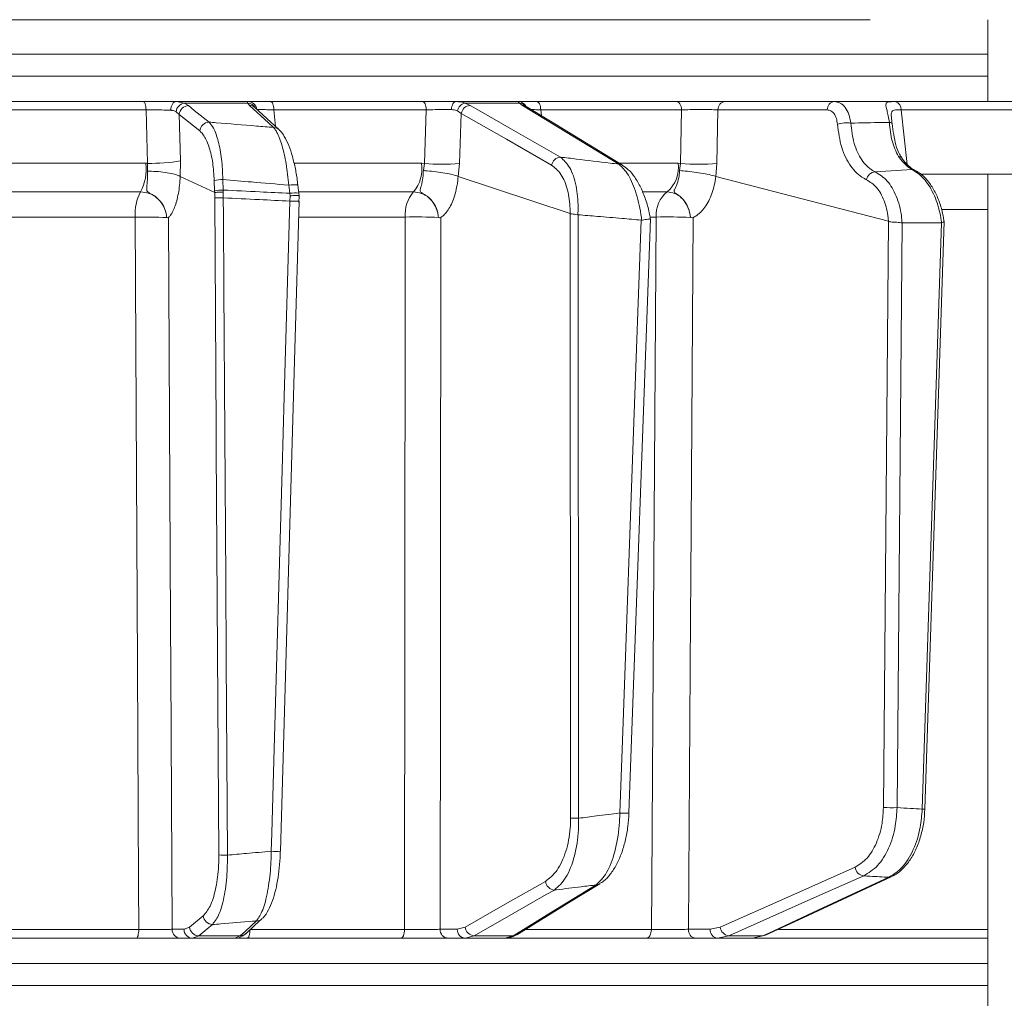
# Model space of a CAD drawing. Extents: x 903 to 3847, y -319 to 2794.
# Drawn here: x 1566 to 1674, y 2396 to 2503 of the extents above; entities that cross this region are included whole.
import ezdxf

# ---------------------------------------------------------------- set-up
doc = ezdxf.new("R2010")
doc.units = 0
doc.header["$LTSCALE"] = 5
doc.layers.add('SLD-0', color=7, linetype='Continuous')
doc.styles.add('Brunner 2014', font='arial.ttf', dxfattribs={"height": 35})
doc.dimstyles.new('Brunner 2014', dxfattribs={"dimscale": 5, "dimtxt": 35, "dimasz": 5, "dimexe": 3.175, "dimexo": 0, "dimgap": 0.762, "dimtad": 1, "dimdec": 0, "dimrnd": 1e-08, "dimtxsty": 'Brunner 2014', "dimcen": 0.09, "dimdle": 10, "dimclrd": 7, "dimclre": 7, "dimclrt": 7, "dimadec": 1, "dimazin": 2, "dimtfac": 0.666667, "dimtdec": 0, "dimtmove": 0, "dimatfit": 3, "dimldrblk": 'Filled-1', "dimfxl": 1, "dimtolj": 1, "dimlwd": 5, "dimlwe": 5, "dimarcsym": 0})

# ---------------------------------------------------------------- blocks, each defined once
blk = doc.blocks.new('*D152')
at = {"layer": 'Defpoints', "color": 0, "lineweight": 5, "transparency": 16777216}
for p in [(942.84, 2645.15), (1661.43, 2645.15), (1172.91, 1607.62)]:
    blk.add_point(p, dxfattribs=at)
at = {"layer": 'SLD-0', "color": 7, "linetype": 'Continuous', "lineweight": 5, "transparency": 16777216}
for p, q in [((1661.43, 2645.15), (926.96, 2645.15)), ((942.84, 1632.62), (942.84, 2620.15)), ((1172.91, 1607.62), (926.96, 1607.62))]:
    blk.add_line(p, q, dxfattribs=at)
at = {"layer": 'SLD-0', "color": 7, "lineweight": 5, "transparency": 16777216}
for points in [[(938.67, 2620.15), (947, 2620.15), (942.84, 2645.15)], [(938.67, 1632.62), (947, 1632.62), (942.84, 1607.62)]]:
    blk.add_solid(points, dxfattribs=at)
at = {"layer": 'SLD-0', "color": 7, "transparency": 16777216, "insert": (903.26, 2069.44), "char_height": 35, "attachment_point": 2, "rotation": 90, "style": 'Brunner 2014'}
blk.add_mtext('\\A1;1038', dxfattribs=at)
blk = doc.blocks.new('Filled-1')
at = {"color": 0}
for p, q in [((0, 0), (-1, 0.1667)), ((-1, 0.1667), (-1, -0.1667)), ((-1, 0), (0, 0)), ((-1, -0.1667), (0, 0))]:
    blk.add_line(p, q, dxfattribs=at)
at = {"color": 0, "flags": 128}
blk.add_lwpolyline([(-1, -0.1667), (0, 0), (-1, 0.1667), (-1, -0.1667)], dxfattribs=at)
at = {"color": 0}
blk.add_solid([(-1, -0.1667), (0, 0), (-1, 0.1667), (-1, -0.1667)], dxfattribs=at)

msp = doc.modelspace()

# ---------------------------------------------------------------- linework, layer by layer
at = {"color": 7, "linetype": 'Continuous', "lineweight": 18}
for p, q in [((1523.91, 2503.47), (1659.72, 2503.47)), ((1672.64, 2494.47), (1672.64, 2503.47)), ((1375.17, 2499.68), (1672.64, 2499.68)), ((1672.64, 2497.26), (1375.17, 2497.26)), ((1562.84, 2494.47), (1579.79, 2494.47)), ((1583.41, 2494.47), (1584.26, 2494.3)), ((1583.41, 2494.47), (1591.3, 2494.47)), ((1591.27, 2494.3), (1584.26, 2494.3)), ((1584.26, 2494.3), (1584.74, 2494.02)), ((1591.44, 2494.04), (1591.27, 2494.3)), ((1593.79, 2494.47), (1610.47, 2494.47)), ((1614.16, 2494.47), (1620.98, 2494.47)), ((1621.16, 2494.3), (1615.16, 2494.3)), ((1615.16, 2494.3), (1615.72, 2494.04)), ((1621.49, 2494.04), (1621.16, 2494.3)), ((1623.01, 2494.47), (1638.41, 2494.47)), ((1643.75, 2494.47), (1655.77, 2494.47)), ((1580.07, 2493.56), (1563.03, 2493.56)), ((1580.24, 2487.68), (1580.07, 2493.56)), ((1583.72, 2493.05), (1583.36, 2493.36)), ((1585.98, 2491.24), (1583.72, 2493.05)), ((1583.72, 2493.05), (1583.87, 2487.94)), ((1592.04, 2493.81), (1592.04, 2493.81)), ((1610.89, 2493.56), (1594.13, 2493.56)), ((1594.13, 2493.56), (1594.32, 2491.72)), ((1610.68, 2487.67), (1610.89, 2493.56)), ((1614.74, 2493.16), (1614.32, 2493.44)), ((1614.74, 2493.16), (1614.54, 2487.67)), ((1638.96, 2493.56), (1623.49, 2493.56)), ((1623.49, 2493.56), (1623.56, 2492.9)), ((1638.86, 2487.67), (1638.96, 2493.56)), ((1642.97, 2493.56), (1642.86, 2487.67)), ((1654.99, 2493.56), (1642.97, 2493.56)), ((1663.12, 2493.55), (1663.79, 2487.55)), ((1563.92, 2487.68), (1580.05, 2487.68)), ((1580.05, 2487.68), (1580.24, 2487.68)), ((1580.25, 2486.81), (1580.24, 2487.68)), ((1583.87, 2487.94), (1583.84, 2486.24)), ((1596.37, 2487.68), (1610.39, 2487.68)), ((1610.39, 2487.68), (1610.68, 2487.67)), ((1610.57, 2486.88), (1610.68, 2487.67)), ((1614.54, 2487.67), (1614.4, 2486.24)), ((1632.22, 2487.68), (1638.59, 2487.68)), ((1638.59, 2487.68), (1638.86, 2487.67)), ((1638.75, 2486.88), (1638.86, 2487.67)), ((1642.86, 2487.67), (1642.73, 2486.24)), ((1587.62, 2484.45), (1583.84, 2486.24)), ((1583.84, 2486.24), (1583.84, 2486.24)), ((1614.4, 2486.24), (1614.39, 2486.24)), ((1626.7, 2482.16), (1614.4, 2486.24)), ((1642.73, 2486.24), (1642.72, 2486.24)), ((1661.72, 2481.31), (1642.73, 2486.24)), ((1664.32, 2487), (1660.25, 2486.75)), ((1665.3, 2486.47), (1703.37, 2486.47)), ((1672.64, 2394.47), (1672.64, 2486.47)), ((1587.61, 2484.65), (1587.58, 2485.8)), ((1588.52, 2485.89), (1588.56, 2484.73)), ((1595.88, 2484.38), (1595.78, 2485.27)), ((1596.77, 2485.29), (1596.77, 2485.29)), ((1579.47, 2484.54), (1563.5, 2484.54)), ((1587.62, 2484.45), (1587.61, 2484.65)), ((1587.63, 2483.89), (1587.62, 2484.45)), ((1587.62, 2484.45), (1587.62, 2484.45)), ((1588.56, 2484.73), (1588.56, 2484.52)), ((1588.56, 2484.52), (1588.57, 2483.88)), ((1595.91, 2484.11), (1595.88, 2484.38)), ((1595.9, 2483.52), (1595.91, 2484.11)), ((1596.87, 2484.4), (1596.9, 2484.11)), ((1609.48, 2484.54), (1596.89, 2484.54)), ((1596.9, 2484.11), (1596.89, 2483.37)), ((1637.39, 2484.54), (1634.73, 2484.54)), ((1626.71, 2482.16), (1626.7, 2482.16)), ((1626.77, 2415.68), (1626.71, 2482.16)), ((1627.57, 2482.02), (1627.58, 2482.02)), ((1627.58, 2482.02), (1627.65, 2415.66)), ((1672.64, 2482.61), (1667.65, 2482.61)), ((1578.88, 2481.76), (1563.08, 2481.76)), ((1582.34, 2481.72), (1582.34, 2481.72)), ((1608.58, 2481.76), (1596.89, 2481.76)), ((1612.23, 2481.72), (1612.23, 2481.72)), ((1635.55, 2481.58), (1633.18, 2416.24)), ((1634.54, 2481.43), (1634.6, 2481.43)), ((1636.19, 2481.76), (1635.51, 2481.76)), ((1639.94, 2481.72), (1639.94, 2481.72)), ((1661.16, 2416.85), (1661.74, 2481.3)), ((1661.74, 2481.3), (1661.72, 2481.31)), ((1663.24, 2481.12), (1662.67, 2416.83)), ((1663.22, 2481.12), (1663.24, 2481.12)), ((1663.24, 2481.12), (1667.55, 2481.12)), ((1665.43, 2416.66), (1667.55, 2481.12)), ((1667.85, 2481.29), (1665.72, 2416.66)), ((1667.55, 2481.12), (1667.58, 2481.13)), ((1584.84, 2403.69), (1586.35, 2404.93)), ((1561.39, 2403.43), (1579.27, 2403.43)), ((1582.94, 2403.45), (1584.25, 2403.45)), ((1584.25, 2403.45), (1584.84, 2403.69)), ((1591.51, 2403.43), (1608.5, 2403.43)), ((1612.42, 2403.45), (1614.3, 2403.45)), ((1614.3, 2403.45), (1615.16, 2403.69)), ((1621.83, 2403.43), (1635.65, 2403.43)), ((1639.72, 2403.45), (1642.12, 2403.45)), ((1642.12, 2403.45), (1643.22, 2403.69)), ((1649.63, 2403.43), (1672.64, 2403.43)), ((1578.99, 2402.47), (1561.2, 2402.47)), ((1585.19, 2402.47), (1583.88, 2402.47)), ((1585.87, 2402.74), (1585.19, 2402.47)), ((1589.84, 2402.47), (1585.19, 2402.47)), ((1585.87, 2402.74), (1590.44, 2402.74)), ((1589.84, 2402.47), (1590.44, 2402.74)), ((1608.08, 2402.47), (1591.17, 2402.47)), ((1615.18, 2402.47), (1613.3, 2402.47)), ((1616.15, 2402.74), (1615.18, 2402.47)), ((1619.53, 2402.47), (1615.18, 2402.47)), ((1616.15, 2402.74), (1620.44, 2402.74)), ((1635.09, 2402.47), (1619.49, 2402.47)), ((1619.53, 2402.47), (1620.44, 2402.74)), ((1642.92, 2402.47), (1640.51, 2402.47)), ((1644.16, 2402.74), (1642.92, 2402.47)), ((1646.72, 2402.47), (1642.92, 2402.47)), ((1644.16, 2402.74), (1647.92, 2402.74)), ((1646.72, 2402.47), (1647.92, 2402.74)), ((1672.64, 2402.47), (1646.72, 2402.47)), ((1417.35, 2399.68), (1672.64, 2399.68)), ((1672.64, 2397.26), (1418.86, 2397.26))]:
    msp.add_line(p, q, dxfattribs=at)
at = {"color": 7, "linetype": 'Continuous', "lineweight": 18, "flags": 128}
for points in [[(1580.07, 2493.56), (1580.06, 2493.74), (1580.04, 2493.91), (1580.01, 2494.07), (1579.98, 2494.21), (1579.94, 2494.32), (1579.89, 2494.4), (1579.84, 2494.45), (1579.79, 2494.47)], [(1582.78, 2493.51), (1582.8, 2493.7), (1582.84, 2493.88), (1582.9, 2494.05), (1582.97, 2494.19), (1583.07, 2494.31), (1583.18, 2494.4), (1583.29, 2494.45), (1583.41, 2494.47)], [(1584.74, 2494.02), (1585.38, 2493.5), (1587, 2492.2)], [(1594.09, 2491.62), (1593.53, 2492.13), (1591.44, 2494.04)], [(1594.13, 2493.56), (1594.12, 2493.74), (1594.09, 2493.91), (1594.06, 2494.07), (1594.02, 2494.21), (1593.97, 2494.32), (1593.91, 2494.4), (1593.85, 2494.45), (1593.79, 2494.47)], [(1610.89, 2493.56), (1610.88, 2493.74), (1610.85, 2493.91), (1610.81, 2494.07), (1610.76, 2494.21), (1610.69, 2494.32), (1610.62, 2494.4), (1610.55, 2494.45), (1610.47, 2494.47)], [(1613.66, 2493.58), (1613.68, 2493.76), (1613.71, 2493.93), (1613.76, 2494.08), (1613.83, 2494.22), (1613.9, 2494.32), (1613.98, 2494.4), (1614.07, 2494.45), (1614.16, 2494.47)], [(1615.72, 2494.04), (1616.62, 2493.52), (1620.25, 2491.45), (1625.66, 2488.36)], [(1632.08, 2487.57), (1631.24, 2488.09), (1627.84, 2490.16), (1621.49, 2494.04)], [(1621.89, 2493.93), (1624.56, 2492.3), (1632.49, 2487.46)], [(1623.49, 2493.56), (1623.47, 2493.74), (1623.44, 2493.91), (1623.4, 2494.07), (1623.34, 2494.21), (1623.26, 2494.32), (1623.18, 2494.4), (1623.1, 2494.45), (1623.01, 2494.47)], [(1638.96, 2493.56), (1638.95, 2493.74), (1638.91, 2493.91), (1638.85, 2494.07), (1638.78, 2494.21), (1638.7, 2494.32), (1638.61, 2494.4), (1638.51, 2494.45), (1638.41, 2494.47)], [(1592.03, 2493.81), (1592.9, 2493.02), (1594.69, 2491.39)], [(1624.67, 2487.48), (1619.71, 2490.32), (1614.74, 2493.16)], [(1698.6, 2493.56), (1689.71, 2493.56), (1663.12, 2493.55)], [(1661.82, 2492.17), (1661.89, 2492.17), (1661.95, 2492.16), (1662.01, 2492.14), (1662.05, 2492.13), (1662.09, 2492.11), (1662.11, 2492.09), (1662.12, 2492.07), (1662.13, 2492.05)], [(1664.32, 2487), (1664.47, 2486.98), (1664.6, 2486.93)], [(1596.77, 2485.29), (1596.84, 2484.67), (1596.87, 2484.4)], [(1588.08, 2411.63), (1587.8, 2456.28), (1587.79, 2458.51), (1587.63, 2483.89)], [(1588.57, 2483.88), (1588.58, 2481.88), (1588.63, 2473.88), (1588.83, 2441.9), (1588.89, 2433.11), (1589.02, 2411.61)], [(1593.85, 2412.03), (1593.9, 2414.03), (1594.13, 2422.02), (1595.05, 2453.99), (1595.28, 2462.03), (1595.9, 2483.52)], [(1596.9, 2483.53), (1596.43, 2467.25), (1594.85, 2412.04)], [(1579.27, 2403.43), (1579.25, 2408.46), (1579.13, 2432.45), (1578.88, 2481.76)], [(1582.53, 2481.71), (1582.76, 2437.07), (1582.79, 2432.07), (1582.94, 2403.45)], [(1608.5, 2403.43), (1608.51, 2408.46), (1608.53, 2432.45), (1608.58, 2481.76)], [(1612.48, 2481.71), (1612.45, 2442.09), (1612.44, 2431.74), (1612.42, 2403.45)], [(1632.18, 2416.24), (1632.25, 2418.24), (1632.54, 2426.23), (1633.7, 2458.19), (1634.54, 2481.43)], [(1635.65, 2403.43), (1635.69, 2408.46), (1635.85, 2432.45), (1636.19, 2481.76)], [(1640.25, 2481.71), (1639.98, 2442.09), (1639.95, 2437.79), (1639.72, 2403.45)], [(1643.22, 2403.69), (1650.64, 2406.99), (1658.06, 2410.28)], [(1615.16, 2403.69), (1619.58, 2406.21), (1624, 2408.72)], [(1620.44, 2402.74), (1621.28, 2403.26), (1624.66, 2405.33), (1629.57, 2408.33)], [(1629.97, 2408.45), (1626.84, 2406.53), (1620.84, 2402.85)], [(1659, 2409.33), (1657.84, 2408.82), (1653.18, 2406.75), (1644.16, 2402.74)], [(1647.92, 2402.74), (1649.03, 2403.26), (1653.49, 2405.33), (1661.76, 2409.17)], [(1662.03, 2409.23), (1652.34, 2404.73), (1648.19, 2402.8)], [(1661.76, 2409.17), (1661.92, 2409.19), (1662.03, 2409.23)], [(1624.99, 2407.77), (1624.09, 2407.26), (1620.45, 2405.19), (1616.15, 2402.74)], [(1587.37, 2403.98), (1586.74, 2403.46), (1585.87, 2402.74)], [(1590.44, 2402.74), (1591, 2403.26), (1592.22, 2404.38)], [(1592.82, 2404.61), (1592.04, 2403.89), (1591.04, 2402.97)], [(1578.99, 2402.47), (1579.05, 2402.49), (1579.1, 2402.54), (1579.15, 2402.63), (1579.19, 2402.75), (1579.22, 2402.9), (1579.25, 2403.06), (1579.27, 2403.24), (1579.27, 2403.43)], [(1591.17, 2402.47), (1591.24, 2402.49), (1591.3, 2402.54), (1591.36, 2402.63), (1591.41, 2402.75), (1591.45, 2402.9), (1591.48, 2403.06), (1591.5, 2403.24), (1591.51, 2403.41)], [(1608.08, 2402.47), (1608.16, 2402.49), (1608.24, 2402.54), (1608.31, 2402.63), (1608.37, 2402.75), (1608.43, 2402.9), (1608.47, 2403.06), (1608.49, 2403.24), (1608.5, 2403.43)], [(1635.09, 2402.47), (1635.2, 2402.49), (1635.3, 2402.54), (1635.4, 2402.63), (1635.48, 2402.75), (1635.55, 2402.9), (1635.6, 2403.06), (1635.64, 2403.24), (1635.65, 2403.43)], [(1647.92, 2402.74), (1648.07, 2402.76), (1648.19, 2402.8)]]:
    msp.add_lwpolyline(points, dxfattribs=at)
at = {"color": 7, "linetype": 'Continuous', "lineweight": 18}
for centre, radius, start, end in [((1584.45, 2493.22), 1.09, 99.7744, 172.901), ((1584.78, 2492.96), 1.06, 92.1675, 174.8205), ((1591.21, 2493.32), 0.981, 27.7629, 86.5993), ((1591.28, 2493.49), 0.979, 7.3425, 89.2054), ((1591.44, 2493.16), 0.881, 47.8977, 89.9725), ((1615.38, 2493.24), 1.08, 102.0775, 169.5025), ((1615.79, 2492.97), 1.07, 93.8998, 169.708), ((1620.98, 2493.47), 0.995, 28.9306, 89.9427), ((1621.11, 2493.38), 0.92, 38.238, 86.4431), ((1621.49, 2493.26), 0.776, 58.7969, 89.8412), ((1643.86, 2493.59), 0.89, 96.9731, 181.8658), ((1655.88, 2493.59), 0.89, 96.9731, 181.8658), ((1662.23, 2493.6), 0.895, 356.8568, 73.9937), ((1587.04, 2491.14), 1.06, 92.1478, 174.8207), ((1657.14, 2488.51), 3.62, 83.0176, 106.5579), ((1594.09, 2490.73), 0.881, 47.8111, 89.9937), ((1662.8, 2487.96), 0.486, 38.3829, 89.5674), ((1574.52, 2487.08), 5.57, 332.7709, 6.127), ((1580.57, 2508.5), 20.83, 269.0882, 279.1185), ((1606.4, 2487.12), 4.02, 320.0137, 7.9712), ((1612.61, 2506.7), 19.13, 264.2218, 275.7782), ((1625.73, 2487.29), 1.07, 93.8573, 169.7105), ((1632.08, 2486.8), 0.776, 58.6448, 89.8971), ((1635.2, 2487.17), 3.42, 309.784, 8.5573), ((1640.86, 2508.4), 20.83, 264.4906, 275.5094), ((1660.37, 2485.68), 1.08, 96.6018, 169.7736), ((1588.55, 2480.45), 5.44, 90.2484, 100.2718), ((1596.37, 2482.05), 3.27, 82.8864, 100.2948), ((1583.92, 2482.15), 5.05, 151.7417, 184.3437), ((1588.58, 2479.29), 5.44, 90.2484, 100.2718), ((1596.47, 2481.19), 3.24, 82.783, 100.3418), ((1612.28, 2482.09), 3.71, 138.7819, 185.0864), ((1639.4, 2482.02), 3.22, 128.6062, 184.6098), ((1588.35, 2497.16), 13.29, 266.9079, 270.9695), ((1596.36, 2489.19), 5.69, 265.3369, 275.4275), ((1580.04, 2428.89), 52.88, 87.5027, 91.2557), ((1609.77, 2419.61), 62.17, 87.7282, 91.094), ((1637.38, 2413.03), 68.75, 87.8639, 90.9891), ((1632.69, 2421.35), 5.14, 264.3312, 275.5259), ((1662.14, 2436.46), 19.64, 267.1429, 271.5257), ((1665.56, 2418.81), 2.15, 266.4952, 274.3105), ((1627.53, 2431.92), 16.26, 267.314, 270.4081), ((1588.8, 2424.9), 13.29, 266.9079, 270.9695), ((1594.31, 2417.84), 5.83, 265.432, 275.282), ((1659.14, 2410.41), 1.09, 186.8426, 262.9644), ((1625.07, 2408.85), 1.08, 186.7859, 265.9802), ((1629.57, 2409.11), 0.776, 270.066, 301.8941), ((1587.41, 2405.04), 1.06, 186.0722, 268.1292), ((1592.22, 2405.26), 0.882, 269.9689, 312.2394), ((1583.91, 2403.44), 0.972, 179.3457, 268.3264), ((1585.22, 2403.44), 0.972, 179.3457, 268.3264), ((1585.9, 2403.8), 1.06, 186.0724, 268.1199), ((1590.44, 2403.62), 0.882, 269.9813, 312.3643), ((1613.36, 2403.41), 0.943, 177.4967, 266.2004), ((1615.24, 2403.41), 0.943, 177.4967, 266.2004), ((1616.23, 2403.82), 1.08, 186.7881, 265.9444), ((1640.63, 2403.37), 0.911, 175.0702, 262.8776), ((1643.03, 2403.37), 0.911, 175.0702, 262.8776), ((1644.3, 2403.82), 1.09, 186.8483, 262.9177), ((1620.44, 2403.52), 0.777, 270.1158, 301.2959)]:
    msp.add_arc(centre, radius, start, end, dxfattribs=at)
for points, knots in [([(1579.79, 2494.47), (1580.24, 2494.47), (1581.12, 2494.47), (1582.41, 2494.47), (1583.09, 2494.47), (1583.41, 2494.47)], [0, 0, 0, 0, 0.349232, 0.69844, 1, 1, 1, 1]), ([(1591.27, 2494.3), (1591.25, 2494.37), (1591.22, 2494.46), (1591.29, 2494.47), (1591.3, 2494.47)], [0, 0, 0, 0, 0.846164, 1, 1, 1, 1]), ([(1591.3, 2494.47), (1591.45, 2494.47), (1591.76, 2494.47), (1592.68, 2494.47), (1593.43, 2494.47), (1593.79, 2494.47)], [0, 0, 0, 0, 0.347885, 0.695762, 1, 1, 1, 1]), ([(1610.47, 2494.47), (1610.89, 2494.47), (1611.74, 2494.47), (1613.06, 2494.47), (1613.81, 2494.47), (1614.16, 2494.47)], [0, 0, 0, 0, 0.34942, 0.698897, 1, 1, 1, 1]), ([(1614.16, 2494.47), (1614.46, 2494.45), (1614.83, 2494.43), (1615.11, 2494.32), (1615.16, 2494.3)], [0, 0, 0, 0, 0.83996, 1, 1, 1, 1]), ([(1621.16, 2494.3), (1621.08, 2494.37), (1620.98, 2494.46), (1620.98, 2494.47), (1620.98, 2494.47)], [0, 0, 0, 0, 0.846164, 1, 1, 1, 1]), ([(1620.98, 2494.47), (1621.06, 2494.47), (1621.24, 2494.47), (1621.99, 2494.47), (1622.69, 2494.47), (1623.01, 2494.47)], [0, 0, 0, 0, 0.347885, 0.695762, 1, 1, 1, 1]), ([(1621.8, 2493.98), (1621.8, 2493.99), (1621.78, 2494.01), (1621.82, 2493.96), (1621.88, 2493.93), (1621.89, 2493.92)], [0, 0, 0, 0, 0.069954, 0.885335, 1, 1, 1, 1]), ([(1621.8, 2493.99), (1621.79, 2493.99), (1621.79, 2494), (1621.8, 2493.99), (1621.8, 2493.99)], [0, 0, 0, 0, 0.891403, 1, 1, 1, 1]), ([(1638.41, 2494.47), (1638.8, 2494.47), (1639.59, 2494.47), (1640.96, 2494.47), (1642.27, 2494.47), (1643.2, 2494.47), (1643.62, 2494.47), (1643.75, 2494.47)], [0, 0, 0, 0, 0.225682, 0.451401, 0.676302, 0.900948, 1, 1, 1, 1]), ([(1655.77, 2494.47), (1655.99, 2494.44), (1656.43, 2494.37), (1656.99, 2493.84), (1657.42, 2493.08), (1657.52, 2492.43), (1657.58, 2492.1)], [0, 0, 0, 0, 0.250008, 0.500674, 0.750156, 1, 1, 1, 1]), ([(1655.77, 2494.47), (1656.28, 2494.47), (1657.47, 2494.47), (1659.32, 2494.47), (1661.99, 2494.47), (1666.66, 2494.47), (1674.59, 2494.47), (1685.45, 2494.47), (1693.63, 2494.47), (1697.9, 2494.47)], [0, 0, 0, 0, 0.036735, 0.084261, 0.131788, 0.226841, 0.416947, 0.696298, 1, 1, 1, 1]), ([(1661.82, 2492.17), (1661.78, 2492.42), (1661.7, 2492.91), (1661.56, 2493.49), (1661.44, 2493.99), (1661.43, 2494.33), (1661.64, 2494.42), (1661.99, 2494.46), (1662.26, 2494.46), (1662.48, 2494.46)], [0, 0, 0, 0, 0.13604, 0.266124, 0.392422, 0.577374, 0.779705, 0.827438, 1, 1, 1, 1]), ([(1662.48, 2494.46), (1662.95, 2494.46), (1665.3, 2494.46), (1673.79, 2494.46), (1681.82, 2494.47), (1687.96, 2494.47)], [0, 0, 0, 0, 0.055404, 0.277018, 1, 1, 1, 1]), ([(1582.78, 2493.51), (1582.54, 2493.52), (1582.02, 2493.54), (1581.06, 2493.55), (1580.4, 2493.55), (1580.07, 2493.56)], [0, 0, 0, 0, 0.3018257, 0.6510239, 1, 1, 1, 1]), ([(1583.36, 2493.36), (1583.23, 2493.42), (1583.05, 2493.5), (1582.83, 2493.51), (1582.78, 2493.51)], [0, 0, 0, 0, 0.7786312, 1, 1, 1, 1]), ([(1594.13, 2493.56), (1593.86, 2493.56), (1593.29, 2493.58), (1592.61, 2493.59), (1592.37, 2493.59), (1592.26, 2493.58)], [0, 0, 0, 0, 0.304562, 0.652351, 1, 1, 1, 1]), ([(1613.66, 2493.58), (1613.4, 2493.59), (1612.83, 2493.59), (1611.84, 2493.58), (1611.21, 2493.56), (1610.89, 2493.56)], [0, 0, 0, 0, 0.300903, 0.650248, 1, 1, 1, 1]), ([(1614.32, 2493.44), (1614.29, 2493.45), (1614.11, 2493.55), (1613.86, 2493.57), (1613.66, 2493.58)], [0, 0, 0, 0, 0.160319, 1, 1, 1, 1]), ([(1623.49, 2493.56), (1623.24, 2493.56), (1622.81, 2493.58), (1622.56, 2493.58), (1622.45, 2493.58)], [0, 0, 0, 0, 0.590643, 1, 1, 1, 1]), ([(1642.97, 2493.56), (1642.87, 2493.56), (1642.56, 2493.57), (1641.86, 2493.59), (1640.88, 2493.59), (1639.85, 2493.58), (1639.26, 2493.56), (1638.96, 2493.56)], [0, 0, 0, 0, 0.099176, 0.323841, 0.548555, 0.774146, 1, 1, 1, 1]), ([(1656.11, 2491.98), (1656.08, 2492.19), (1656.02, 2492.63), (1655.76, 2493.14), (1655.41, 2493.49), (1655.13, 2493.53), (1654.99, 2493.56)], [0, 0, 0, 0, 0.249673, 0.499291, 0.750114, 1, 1, 1, 1]), ([(1663.12, 2493.55), (1662.95, 2493.55), (1662.54, 2493.56), (1662.17, 2493.51), (1662.03, 2493.27), (1662.02, 2492.95), (1662.05, 2492.7), (1662.06, 2492.59)], [0, 0, 0, 0, 0.228104, 0.537513, 0.745866, 0.881752, 1, 1, 1, 1]), ([(1587, 2492.2), (1587.26, 2492.18), (1589, 2492.04), (1591.36, 2491.85), (1593.47, 2491.67), (1594.09, 2491.62)], [0, 0, 0, 0, 0.109585, 0.735475, 1, 1, 1, 1]), ([(1587, 2492.2), (1587.17, 2492.01), (1587.55, 2491.55), (1588.04, 2490.16), (1588.42, 2488.2), (1588.49, 2486.66), (1588.52, 2485.89)], [0, 0, 0, 0, 0.2038, 0.475346, 0.736792, 1, 1, 1, 1]), ([(1659.32, 2485.87), (1659.21, 2485.92), (1658.57, 2486.24), (1657.52, 2487.26), (1656.47, 2489.34), (1656.23, 2491.1), (1656.11, 2491.98)], [0, 0, 0, 0, 0.063127, 0.376345, 0.688136, 1, 1, 1, 1]), ([(1657.58, 2492.1), (1658.73, 2492.12), (1660.15, 2492.15), (1661.56, 2492.17), (1661.82, 2492.17)], [0, 0, 0, 0, 0.816836, 1, 1, 1, 1]), ([(1657.58, 2492.1), (1657.67, 2491.33), (1657.86, 2489.79), (1658.73, 2487.97), (1659.62, 2487.07), (1660.16, 2486.8), (1660.25, 2486.75)], [0, 0, 0, 0, 0.311797, 0.623718, 0.936923, 1, 1, 1, 1]), ([(1662.81, 2488.44), (1662.54, 2488.98), (1662.03, 2490.04), (1661.89, 2491.47), (1661.82, 2492.17)], [0, 0, 0, 0, 0.505124, 1, 1, 1, 1]), ([(1662.06, 2492.59), (1662.06, 2492.57), (1662.08, 2492.41), (1662.1, 2492.22), (1662.13, 2492.05)], [0, 0, 0, 0, 0.125361, 1, 1, 1, 1]), ([(1662.13, 2492.06), (1662.13, 2492.06), (1662.18, 2491.63), (1662.29, 2490.8), (1662.53, 2489.66), (1662.82, 2488.8), (1663.11, 2488.41), (1663.21, 2488.28)], [0, 0, 0, 0, 0.002075, 0.277189, 0.558581, 0.85056, 1, 1, 1, 1]), ([(1587.58, 2485.8), (1587.53, 2486.46), (1587.45, 2487.79), (1587.04, 2489.48), (1586.54, 2490.67), (1586.15, 2491.07), (1585.98, 2491.24)], [0, 0, 0, 0, 0.2615374, 0.5226364, 0.7950671, 1, 1, 1, 1]), ([(1595.78, 2485.27), (1595.69, 2486.07), (1595.51, 2487.68), (1595.04, 2489.71), (1594.54, 2491.03), (1594.22, 2491.46), (1594.09, 2491.62)], [0, 0, 0, 0, 0.274426, 0.547334, 0.829904, 1, 1, 1, 1]), ([(1594.67, 2491.38), (1594.72, 2491.34), (1594.97, 2491.14), (1595.32, 2490.6), (1595.78, 2489.68), (1596.18, 2488.47), (1596.5, 2487.1), (1596.69, 2486.02), (1596.75, 2485.41), (1596.76, 2485.29)], [0, 0, 0, 0, 0.039368, 0.196547, 0.394029, 0.589934, 0.77722, 0.957847, 1, 1, 1, 1]), ([(1664.32, 2487), (1664.2, 2487.07), (1663.66, 2487.37), (1663.18, 2487.98), (1662.81, 2488.44)], [0, 0, 0, 0, 0.229941, 1, 1, 1, 1]), ([(1626.7, 2482.16), (1626.7, 2482.34), (1626.71, 2483.24), (1626.48, 2484.87), (1625.76, 2486.61), (1625.04, 2487.19), (1624.67, 2487.48)], [0, 0, 0, 0, 0.0680157, 0.3562016, 0.6787058, 1, 1, 1, 1]), ([(1625.66, 2488.36), (1626.01, 2488.03), (1626.73, 2487.36), (1627.42, 2485.34), (1627.62, 2483.4), (1627.58, 2482.28), (1627.57, 2482.02)], [0, 0, 0, 0, 0.310852, 0.625964, 0.910975, 1, 1, 1, 1]), ([(1625.66, 2488.36), (1626.24, 2488.29), (1628.05, 2488.07), (1630.19, 2487.81), (1631.76, 2487.62), (1632.08, 2487.57)], [0, 0, 0, 0, 0.270136, 0.846983, 1, 1, 1, 1]), ([(1634.6, 2481.43), (1634.58, 2481.53), (1634.45, 2482.55), (1634.03, 2484.42), (1633.15, 2486.54), (1632.44, 2487.23), (1632.08, 2487.57)], [0, 0, 0, 0, 0.033599, 0.350609, 0.675893, 1, 1, 1, 1]), ([(1632.48, 2487.45), (1632.69, 2487.3), (1633.19, 2486.97), (1633.85, 2486.16), (1634.49, 2485.06), (1635.02, 2483.73), (1635.38, 2482.55), (1635.49, 2481.81), (1635.53, 2481.58)], [0, 0, 0, 0, 0.144877, 0.331478, 0.531071, 0.729214, 0.918536, 1, 1, 1, 1]), ([(1663.19, 2488.26), (1663.21, 2488.22), (1663.44, 2487.88), (1663.9, 2487.41), (1664.36, 2487.02), (1664.58, 2486.95), (1664.6, 2486.95)], [0, 0, 0, 0, 0.053178, 0.495568, 0.946604, 1, 1, 1, 1]), ([(1582.34, 2481.72), (1582.34, 2481.74), (1582.34, 2481.79), (1582.33, 2481.92), (1582.29, 2482.18), (1582.16, 2482.67), (1581.8, 2483.38), (1581.17, 2484.03), (1580.57, 2484.34), (1580.25, 2484.52), (1580.17, 2484.64), (1580.12, 2484.9), (1580.19, 2485.4), (1580.25, 2486.15), (1580.25, 2486.64), (1580.25, 2486.81)], [0, 0, 0, 0, 0.0047869, 0.0257962, 0.0569779, 0.1169636, 0.2439172, 0.3984733, 0.5078484, 0.5419827, 0.5909943, 0.6272708, 0.7772317, 0.9241436, 1, 1, 1, 1]), ([(1583.84, 2486.24), (1583.7, 2486.31), (1583.41, 2486.44), (1582.64, 2486.62), (1581.7, 2486.75), (1580.89, 2486.8), (1580.41, 2486.81), (1580.27, 2486.81), (1580.25, 2486.81)], [0, 0, 0, 0, 0.225467, 0.450934, 0.676399, 0.901874, 0.986579, 1, 1, 1, 1]), ([(1583.84, 2486.24), (1583.84, 2486.24), (1583.82, 2485.91), (1583.74, 2484.95), (1583.48, 2483.48), (1583.1, 2482.51), (1582.8, 2482.02), (1582.66, 2481.84), (1582.56, 2481.75), (1582.53, 2481.72), (1582.53, 2481.71), (1582.53, 2481.71), (1582.53, 2481.71), (1582.53, 2481.71), (1582.53, 2481.71), (1582.53, 2481.71), (1582.53, 2481.71), (1582.53, 2481.71)], [0, 0, 0, 0, 0.000008, 0.156626, 0.466599, 0.776612, 0.847171, 0.961593, 0.990144, 0.99729, 0.999093, 0.999498, 0.999641, 0.999722, 0.999816, 0.999909, 1, 1, 1, 1]), ([(1612.23, 2481.72), (1612.23, 2481.74), (1612.22, 2481.79), (1612.21, 2481.92), (1612.17, 2482.18), (1612.04, 2482.67), (1611.7, 2483.38), (1611.1, 2484.03), (1610.53, 2484.34), (1610.26, 2484.52), (1610.22, 2484.64), (1610.25, 2484.9), (1610.41, 2485.4), (1610.54, 2486.17), (1610.56, 2486.69), (1610.57, 2486.88)], [0, 0, 0, 0, 0.0047439, 0.0255528, 0.0564387, 0.1158568, 0.241607, 0.394692, 0.503022, 0.5368355, 0.5853791, 0.6212998, 0.7698339, 0.9153479, 1, 1, 1, 1]), ([(1610.57, 2486.88), (1610.58, 2486.88), (1610.71, 2486.87), (1611.17, 2486.84), (1611.98, 2486.76), (1612.96, 2486.61), (1613.84, 2486.43), (1614.21, 2486.31), (1614.39, 2486.24)], [0, 0, 0, 0, 0.005359, 0.100443, 0.325535, 0.550325, 0.775164, 1, 1, 1, 1]), ([(1614.39, 2486.24), (1614.39, 2486.24), (1614.37, 2485.91), (1614.25, 2484.95), (1613.85, 2483.48), (1613.31, 2482.51), (1612.87, 2482.02), (1612.67, 2481.84), (1612.52, 2481.75), (1612.49, 2481.72), (1612.48, 2481.71), (1612.48, 2481.71), (1612.48, 2481.71), (1612.48, 2481.71), (1612.48, 2481.71), (1612.48, 2481.71), (1612.48, 2481.71), (1612.48, 2481.71)], [0, 0, 0, 0, 0.000015, 0.156627, 0.466601, 0.776615, 0.847154, 0.961589, 0.990143, 0.99729, 0.999093, 0.999498, 0.999641, 0.999722, 0.999816, 0.999909, 1, 1, 1, 1]), ([(1639.94, 2481.72), (1639.94, 2481.74), (1639.94, 2481.79), (1639.92, 2481.92), (1639.88, 2482.18), (1639.76, 2482.67), (1639.43, 2483.38), (1638.89, 2484.03), (1638.36, 2484.34), (1638.14, 2484.52), (1638.14, 2484.64), (1638.24, 2484.9), (1638.49, 2485.4), (1638.7, 2486.17), (1638.73, 2486.69), (1638.75, 2486.88)], [0, 0, 0, 0, 0.004745, 0.025553, 0.05644, 0.115859, 0.24161, 0.394695, 0.503025, 0.536838, 0.585382, 0.6213, 0.769835, 0.915349, 1, 1, 1, 1]), ([(1642.72, 2486.24), (1642.5, 2486.31), (1642.04, 2486.43), (1641.1, 2486.61), (1640.09, 2486.76), (1639.3, 2486.84), (1638.88, 2486.87), (1638.76, 2486.88), (1638.75, 2486.88)], [0, 0, 0, 0, 0.224836, 0.449676, 0.674465, 0.899557, 0.994641, 1, 1, 1, 1]), ([(1642.72, 2486.24), (1642.72, 2486.24), (1642.69, 2485.91), (1642.52, 2484.95), (1642.01, 2483.48), (1641.31, 2482.51), (1640.75, 2482.02), (1640.49, 2481.84), (1640.31, 2481.75), (1640.26, 2481.72), (1640.25, 2481.71), (1640.25, 2481.71), (1640.25, 2481.71), (1640.25, 2481.71), (1640.25, 2481.71), (1640.25, 2481.71), (1640.25, 2481.71), (1640.25, 2481.71)], [0, 0, 0, 0, 0.0000151, 0.1566248, 0.4666008, 0.7766162, 0.8471498, 0.9615876, 0.9901427, 0.9972897, 0.9990932, 0.999498, 0.9996411, 0.9997219, 0.9998157, 0.9999088, 1, 1, 1, 1]), ([(1660.25, 2486.75), (1660.72, 2486.46), (1661.64, 2485.88), (1662.65, 2484.12), (1663.11, 2482.42), (1663.2, 2481.38), (1663.22, 2481.12)], [0, 0, 0, 0, 0.300271, 0.600271, 0.901959, 1, 1, 1, 1]), ([(1667.58, 2481.13), (1667.52, 2481.5), (1667.33, 2482.64), (1666.71, 2484.42), (1665.63, 2486.15), (1664.76, 2486.72), (1664.32, 2487)], [0, 0, 0, 0, 0.137071, 0.421558, 0.711236, 1, 1, 1, 1]), ([(1664.6, 2486.93), (1664.87, 2486.77), (1665.44, 2486.44), (1666.19, 2485.61), (1666.87, 2484.55), (1667.4, 2483.27), (1667.72, 2482.16), (1667.8, 2481.49), (1667.82, 2481.31)], [0, 0, 0, 0, 0.166588, 0.351791, 0.544236, 0.73773, 0.928707, 1, 1, 1, 1]), ([(1595.78, 2485.27), (1594.41, 2485.39), (1592, 2485.6), (1589.58, 2485.8), (1588.52, 2485.89)], [0, 0, 0, 0, 0.565534, 1, 1, 1, 1]), ([(1661.72, 2481.31), (1661.71, 2481.44), (1661.64, 2482.24), (1661.3, 2483.61), (1660.48, 2485.13), (1659.7, 2485.62), (1659.32, 2485.87)], [0, 0, 0, 0, 0.061241, 0.375239, 0.687578, 1, 1, 1, 1]), ([(1582.34, 2481.72), (1582.32, 2481.9), (1582.26, 2482.41), (1581.92, 2483.19), (1581.27, 2483.94), (1580.42, 2484.44), (1579.78, 2484.51), (1579.47, 2484.54)], [0, 0, 0, 0, 0.120025, 0.340647, 0.560632, 0.780311, 1, 1, 1, 1]), ([(1588.56, 2484.52), (1588.55, 2484.52), (1588.47, 2484.52), (1588.29, 2484.51), (1588.02, 2484.5), (1587.76, 2484.48), (1587.67, 2484.46), (1587.62, 2484.45)], [0, 0, 0, 0, 0.041362, 0.180148, 0.453437, 0.726718, 1, 1, 1, 1]), ([(1588.56, 2484.73), (1589.9, 2484.67), (1592.34, 2484.56), (1594.78, 2484.43), (1595.88, 2484.38)], [0, 0, 0, 0, 0.548433, 1, 1, 1, 1]), ([(1595.91, 2484.11), (1595.92, 2484.11), (1595.97, 2484.11), (1596.13, 2484.12), (1596.39, 2484.13), (1596.66, 2484.13), (1596.84, 2484.12), (1596.92, 2484.12), (1596.9, 2484.11), (1596.89, 2484.11)], [0, 0, 0, 0, 0.013159, 0.095083, 0.306021, 0.516732, 0.727234, 0.937653, 1, 1, 1, 1]), ([(1612.23, 2481.72), (1612.21, 2481.9), (1612.15, 2482.41), (1611.82, 2483.19), (1611.19, 2483.94), (1610.38, 2484.44), (1609.78, 2484.51), (1609.48, 2484.54)], [0, 0, 0, 0, 0.120025, 0.340647, 0.560632, 0.780311, 1, 1, 1, 1]), ([(1639.94, 2481.72), (1639.92, 2481.9), (1639.85, 2482.41), (1639.54, 2483.19), (1638.96, 2483.94), (1638.22, 2484.44), (1637.67, 2484.51), (1637.39, 2484.54)], [0, 0, 0, 0, 0.120025, 0.340647, 0.560632, 0.780311, 1, 1, 1, 1]), ([(1595.9, 2483.52), (1594.78, 2483.58), (1592.33, 2483.7), (1589.89, 2483.81), (1588.57, 2483.88)], [0, 0, 0, 0, 0.458806, 1, 1, 1, 1]), ([(1626.71, 2482.16), (1626.77, 2482.14), (1626.89, 2482.1), (1627.19, 2482.07), (1627.42, 2482.04), (1627.56, 2482.02), (1627.57, 2482.02)], [0, 0, 0, 0, 0.314183, 0.627972, 0.945888, 1, 1, 1, 1]), ([(1634.54, 2481.43), (1633.83, 2481.49), (1632.22, 2481.64), (1629.91, 2481.83), (1628.29, 2481.96), (1627.58, 2482.02)], [0, 0, 0, 0, 0.304018, 0.694748, 1, 1, 1, 1]), ([(1582.53, 2481.71), (1582.53, 2481.71), (1582.49, 2481.68), (1582.43, 2481.71), (1582.36, 2481.71), (1582.35, 2481.72), (1582.34, 2481.72), (1582.34, 2481.72), (1582.34, 2481.72)], [0, 0, 0, 0, 0.028213, 0.775122, 0.944014, 0.986342, 0.997019, 1, 1, 1, 1]), ([(1612.48, 2481.71), (1612.47, 2481.71), (1612.42, 2481.68), (1612.34, 2481.71), (1612.26, 2481.71), (1612.24, 2481.72), (1612.23, 2481.72), (1612.23, 2481.72), (1612.23, 2481.72)], [0, 0, 0, 0, 0.028213, 0.775122, 0.944014, 0.986342, 0.997019, 1, 1, 1, 1]), ([(1634.6, 2481.43), (1634.62, 2481.43), (1634.75, 2481.46), (1634.98, 2481.5), (1635.26, 2481.53), (1635.46, 2481.55), (1635.55, 2481.56), (1635.54, 2481.58), (1635.54, 2481.58)], [0, 0, 0, 0, 0.0397, 0.252468, 0.464961, 0.678251, 0.888591, 1, 1, 1, 1]), ([(1640.25, 2481.71), (1640.24, 2481.71), (1640.17, 2481.68), (1640.08, 2481.71), (1639.97, 2481.71), (1639.95, 2481.72), (1639.94, 2481.72), (1639.94, 2481.72), (1639.94, 2481.72)], [0, 0, 0, 0, 0.028213, 0.775122, 0.944014, 0.986342, 0.997019, 1, 1, 1, 1]), ([(1661.74, 2481.3), (1661.75, 2481.29), (1661.82, 2481.26), (1661.99, 2481.23), (1662.28, 2481.21), (1662.62, 2481.19), (1662.95, 2481.17), (1663.13, 2481.14), (1663.22, 2481.12)], [0, 0, 0, 0, 0.03563, 0.198236, 0.398674, 0.598814, 0.799416, 1, 1, 1, 1]), ([(1667.58, 2481.13), (1667.65, 2481.16), (1667.78, 2481.21), (1667.86, 2481.26), (1667.84, 2481.3), (1667.83, 2481.31)], [0, 0, 0, 0, 0.420998, 0.841967, 1, 1, 1, 1]), ([(1627.65, 2415.66), (1628.3, 2415.75), (1629.81, 2415.94), (1631.32, 2416.13), (1632.18, 2416.24)], [0, 0, 0, 0, 0.43235, 1, 1, 1, 1]), ([(1629.57, 2408.33), (1629.97, 2408.72), (1630.77, 2409.5), (1631.67, 2411.87), (1632.11, 2414.29), (1632.16, 2415.78), (1632.18, 2416.24)], [0, 0, 0, 0, 0.295667, 0.593229, 0.875504, 1, 1, 1, 1]), ([(1633.18, 2416.24), (1633.15, 2415.74), (1633.09, 2414.73), (1632.82, 2413.29), (1632.43, 2411.92), (1631.9, 2410.67), (1631.23, 2409.59), (1630.59, 2408.84), (1630.11, 2408.57), (1629.96, 2408.48)], [0, 0, 0, 0, 0.1420203, 0.2848875, 0.4331806, 0.5886958, 0.7499575, 0.919448, 1, 1, 1, 1]), ([(1658.06, 2410.28), (1658.51, 2410.57), (1659.42, 2411.14), (1660.45, 2412.88), (1661.06, 2414.86), (1661.13, 2416.26), (1661.16, 2416.85)], [0, 0, 0, 0, 0.2673992, 0.5348169, 0.8015167, 1, 1, 1, 1]), ([(1662.67, 2416.83), (1662.62, 2416.15), (1662.53, 2414.57), (1661.81, 2412.3), (1660.6, 2410.31), (1659.53, 2409.66), (1659, 2409.33)], [0, 0, 0, 0, 0.1986929, 0.4654739, 0.732782, 1, 1, 1, 1]), ([(1661.76, 2409.17), (1662.28, 2409.49), (1663.31, 2410.14), (1664.52, 2412.14), (1665.25, 2414.41), (1665.38, 2415.99), (1665.43, 2416.66)], [0, 0, 0, 0, 0.267945, 0.536241, 0.802348, 1, 1, 1, 1]), ([(1665.72, 2416.66), (1665.69, 2416.18), (1665.63, 2415.16), (1665.3, 2413.69), (1664.8, 2412.3), (1664.13, 2411.06), (1663.29, 2410.07), (1662.58, 2409.46), (1662.12, 2409.29), (1662.02, 2409.26)], [0, 0, 0, 0, 0.147677, 0.306395, 0.466519, 0.629806, 0.793834, 0.958292, 1, 1, 1, 1]), ([(1662.67, 2416.83), (1663.16, 2416.8), (1664.08, 2416.74), (1665, 2416.69), (1665.43, 2416.66)], [0, 0, 0, 0, 0.53345, 1, 1, 1, 1]), ([(1624, 2408.72), (1624.44, 2409.07), (1625.33, 2409.77), (1626.29, 2411.89), (1626.73, 2414.02), (1626.76, 2415.31), (1626.77, 2415.68)], [0, 0, 0, 0, 0.303504, 0.607879, 0.885153, 1, 1, 1, 1]), ([(1627.65, 2415.66), (1627.65, 2415.24), (1627.64, 2413.78), (1627.24, 2411.36), (1626.31, 2408.96), (1625.43, 2408.17), (1624.99, 2407.77)], [0, 0, 0, 0, 0.116516, 0.395947, 0.699444, 1, 1, 1, 1]), ([(1586.35, 2404.93), (1586.62, 2405.23), (1587.15, 2405.85), (1587.74, 2407.72), (1588.05, 2409.76), (1588.07, 2411.11), (1588.08, 2411.63)], [0, 0, 0, 0, 0.280543, 0.561428, 0.832129, 1, 1, 1, 1]), ([(1589.02, 2411.61), (1589.02, 2411.02), (1589.01, 2409.48), (1588.73, 2407.15), (1588.17, 2405.02), (1587.64, 2404.32), (1587.37, 2403.98)], [0, 0, 0, 0, 0.168939, 0.440457, 0.720862, 1, 1, 1, 1]), ([(1589.02, 2411.61), (1589.72, 2411.67), (1591.31, 2411.81), (1592.92, 2411.95), (1593.83, 2412.03), (1593.85, 2412.03)], [0, 0, 0, 0, 0.433907, 0.98946, 1, 1, 1, 1]), ([(1592.22, 2404.38), (1592.46, 2404.73), (1592.93, 2405.42), (1593.47, 2407.54), (1593.78, 2409.86), (1593.83, 2411.43), (1593.85, 2412.03)], [0, 0, 0, 0, 0.276765, 0.554188, 0.827111, 1, 1, 1, 1]), ([(1594.84, 2412.04), (1594.82, 2411.55), (1594.78, 2410.56), (1594.6, 2409.12), (1594.34, 2407.77), (1593.99, 2406.56), (1593.53, 2405.53), (1593.17, 2404.89), (1592.85, 2404.66), (1592.8, 2404.63)], [0, 0, 0, 0, 0.148352, 0.302654, 0.460118, 0.623516, 0.791563, 0.971171, 1, 1, 1, 1]), ([(1629.57, 2408.33), (1629.02, 2408.27), (1627.57, 2408.09), (1626.05, 2407.9), (1625.07, 2407.78), (1624.99, 2407.77)], [0, 0, 0, 0, 0.362067, 0.948584, 1, 1, 1, 1]), ([(1661.76, 2409.17), (1661.08, 2409.21), (1660.15, 2409.26), (1659.23, 2409.32), (1659, 2409.33)], [0, 0, 0, 0, 0.74864, 1, 1, 1, 1]), ([(1592.22, 2404.38), (1592.08, 2404.37), (1590.77, 2404.26), (1589.15, 2404.12), (1587.68, 2404), (1587.37, 2403.98)], [0, 0, 0, 0, 0.090389, 0.808674, 1, 1, 1, 1]), ([(1579.27, 2403.43), (1579.43, 2403.43), (1579.92, 2403.43), (1580.78, 2403.43), (1581.72, 2403.43), (1582.51, 2403.44), (1582.79, 2403.45), (1582.94, 2403.45)], [0, 0, 0, 0, 0.109368, 0.331848, 0.554455, 0.777209, 1, 1, 1, 1]), ([(1591.02, 2402.98), (1590.89, 2402.86), (1590.59, 2402.61), (1590.13, 2402.45), (1589.87, 2402.48), (1589.84, 2402.48)], [0, 0, 0, 0, 0.4332371, 0.9260354, 1, 1, 1, 1]), ([(1608.5, 2403.43), (1608.66, 2403.43), (1609.12, 2403.43), (1609.97, 2403.43), (1610.97, 2403.43), (1611.85, 2403.44), (1612.23, 2403.45), (1612.42, 2403.45)], [0, 0, 0, 0, 0.109368, 0.331848, 0.554455, 0.777209, 1, 1, 1, 1]), ([(1635.65, 2403.43), (1635.79, 2403.43), (1636.22, 2403.43), (1637.05, 2403.43), (1638.07, 2403.43), (1639.03, 2403.44), (1639.49, 2403.45), (1639.72, 2403.45)], [0, 0, 0, 0, 0.109368, 0.331848, 0.554455, 0.777209, 1, 1, 1, 1]), ([(1583.88, 2402.47), (1583.69, 2402.47), (1583.31, 2402.47), (1582.26, 2402.47), (1581, 2402.47), (1579.86, 2402.47), (1579.21, 2402.47), (1578.99, 2402.47)], [0, 0, 0, 0, 0.2227404, 0.4454855, 0.6681149, 0.8906236, 1, 1, 1, 1]), ([(1591.17, 2402.47), (1590.76, 2402.47), (1590, 2402.47), (1589.51, 2402.47), (1589.29, 2402.47)], [0, 0, 0, 0, 0.551383, 1, 1, 1, 1]), ([(1613.3, 2402.47), (1613.05, 2402.47), (1612.54, 2402.47), (1611.36, 2402.47), (1610.04, 2402.47), (1608.9, 2402.47), (1608.28, 2402.47), (1608.08, 2402.47)], [0, 0, 0, 0, 0.22274, 0.445485, 0.668115, 0.890623, 1, 1, 1, 1]), ([(1620.67, 2402.8), (1620.53, 2402.71), (1620.18, 2402.51), (1619.77, 2402.49), (1619.53, 2402.48)], [0, 0, 0, 0, 0.392448, 1, 1, 1, 1]), ([(1640.51, 2402.47), (1640.21, 2402.47), (1639.59, 2402.47), (1638.31, 2402.47), (1636.96, 2402.47), (1635.85, 2402.47), (1635.28, 2402.47), (1635.09, 2402.47)], [0, 0, 0, 0, 0.22274, 0.445485, 0.668115, 0.890623, 1, 1, 1, 1])]:
    msp.add_open_spline(points, degree=3, knots=knots, dxfattribs=at)

# ---------------------------------------------------------------- dimensions: what is measured, and where the dimension line sits
at = {"layer": 'SLD-0', "color": 0}
dim = msp.add_linear_dim(base=(942.84, 2645.15), p1=(1172.91, 1607.62), p2=(1661.43, 2645.15), angle=90, dimstyle='Brunner 2014', dxfattribs=at)
dim.commit()
dim.dimension.update_dxf_attribs({"geometry": '*D152', "text_midpoint": (942.84, 2069.44), "dimtype": 160})

doc.saveas('drawing.dxf')
